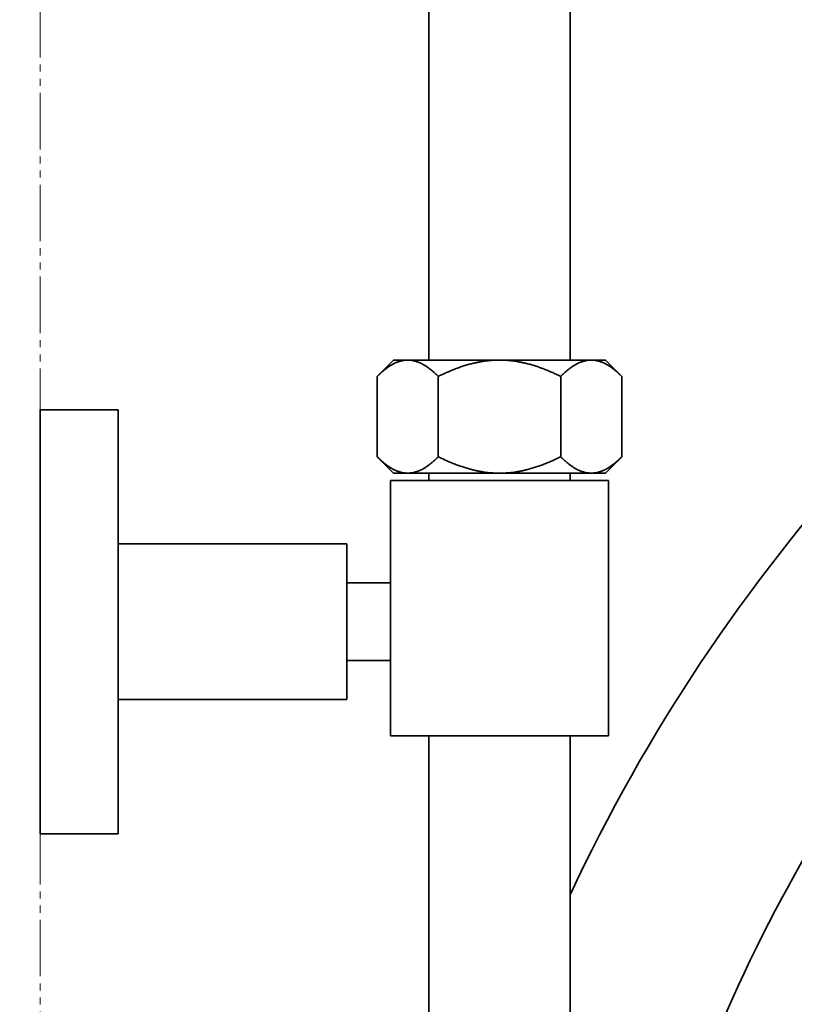
# Model space of a CAD drawing. Extents: x 7151 to 18070, y 1234 to 4763.
# Drawn here: x 17113 to 17223, y 2088 to 2227 of the extents above; entities that cross this region are included whole.
import ezdxf

# ---------------------------------------------------------------- set-up
doc = ezdxf.new("R2010")
doc.units = 0
doc.linetypes.add('PHANTOMX2', pattern=[13, 8, -1, 1, -1, 1, -1])
doc.layers.get('0').update_dxf_attribs({"linetype": 'CONTINUOUS', "lineweight": 35})
doc.layers.get('DEFPOINTS').update_dxf_attribs({"linetype": 'CONTINUOUS'})
doc.layers.add('DIM', color=3, linetype='CONTINUOUS', lineweight=25)
doc.layers.add('E', color=4, linetype='CONTINUOUS', lineweight=13)
doc.dimstyles.new('銅器 SPA安裝尺寸 A-04', dxfattribs={"dimscale": 2.5, "dimtxt": 8, "dimasz": 6, "dimexe": 1, "dimexo": 1, "dimgap": 6, "dimtad": 1, "dimtih": 1, "dimtoh": 1, "dimdec": 0, "dimdsep": 46, "dimtxsty": 'Standard', "dimcen": 0, "dimazin": 2, "dimtfac": 1, "dimtdec": 0, "dimtmove": 0, "dimatfit": 3, "dimfxl": 0, "dimtolj": 1, "dimarcsym": 0})

# ---------------------------------------------------------------- blocks, each defined once
blk = doc.blocks.new('*D55')
at = {"layer": 'DEFPOINTS', "color": 0}
for p in [(17220.97, 2413.25), (17024.89, 1632.19), (17180.97, 1632.19)]:
    blk.add_point(p, dxfattribs=at)
at = {"layer": 'DIM', "color": 0, "linetype": 'ByBlock', "lineweight": -2}
for p, q in [((17218.47, 2413.25), (17022.39, 2413.25)), ((17024.89, 2398.25), (17024.89, 2063.19)), ((17024.89, 1647.19), (17024.89, 1946.52)), ((17178.47, 1632.19), (17022.39, 1632.19))]:
    blk.add_line(p, q, dxfattribs=at)
at = {"layer": 'DIM', "color": 0}
for points in [[(17022.39, 2398.25), (17027.39, 2398.25), (17024.89, 2413.25)], [(17022.39, 1647.19), (17027.39, 1647.19), (17024.89, 1632.19)]]:
    blk.add_solid(points, dxfattribs=at)
at = {"layer": 'DIM', "color": 0, "insert": (17024.89, 2004.86), "char_height": 20, "attachment_point": 5}
blk.add_mtext('\\A1;850\\P~\\P1250', dxfattribs=at)

msp = doc.modelspace()

# ---------------------------------------------------------------- linework, layer by layer
at = {"extrusion": (0, 1, 0)}
for p, q in [((17170.97, 2179.27), (17170.97, 2373.25)), ((17190.97, 2179.27), (17190.97, 2373.25)), ((17165.97, 2179.27), (17163.65, 2176.95)), ((17167.98, 2179.27), (17165.97, 2179.27)), ((17180.97, 2179.27), (17167.98, 2179.27)), ((17193.96, 2179.27), (17180.97, 2179.27)), ((17195.97, 2179.27), (17193.96, 2179.27)), ((17195.97, 2179.27), (17198.29, 2176.95)), ((17163.65, 2165.59), (17163.65, 2176.95)), ((17172.31, 2165.59), (17172.31, 2176.95)), ((17189.63, 2165.59), (17189.63, 2176.95)), ((17198.29, 2165.59), (17198.29, 2176.95)), ((17115.97, 2172.25), (17115.97, 2142.25)), ((17126.97, 2172.25), (17115.97, 2172.25)), ((17126.97, 2172.25), (17126.97, 2142.25)), ((17165.97, 2163.27), (17163.65, 2165.59)), ((17195.97, 2163.27), (17198.29, 2165.59)), ((17196.42, 2162.24), (17165.52, 2162.24)), ((17165.52, 2162.24), (17165.52, 2126.09)), ((17165.97, 2163.27), (17195.97, 2163.27)), ((17170.97, 2162.24), (17170.97, 2163.27)), ((17190.97, 2162.24), (17190.97, 2163.27)), ((17196.42, 2162.24), (17196.42, 2126.09)), ((17159.37, 2153.25), (17126.97, 2153.25)), ((17126.97, 2153.25), (17126.97, 2131.25)), ((17159.37, 2153.25), (17159.37, 2131.25)), ((17165.52, 2147.75), (17159.37, 2147.75)), ((17115.97, 2142.25), (17115.97, 2112.25)), ((17126.97, 2142.25), (17126.97, 2112.25)), ((17165.52, 2136.75), (17159.37, 2136.75)), ((17159.37, 2131.25), (17126.97, 2131.25)), ((17196.42, 2126.09), (17165.52, 2126.09)), ((17170.97, 2126.09), (17170.97, 1996.77)), ((17190.97, 2126.09), (17190.97, 1996.77)), ((17126.97, 2112.25), (17115.97, 2112.25))]:
    msp.add_line(p, q, dxfattribs=at)
for radius, start, end in [(250, 137.5938, 154.9583), (223, 147.7631, 180)]:
    msp.add_arc((17417.47, 1997.78), radius, start, end)
for points, weights in [([(17163.65, 2176.95), (17165.97, 2179.27), (17167.98, 2179.27)], [1.06197202707, 1.06963351165, 1]), ([(17167.98, 2179.27), (17169.99, 2179.27), (17172.31, 2176.95)], [1, 1.06963351164, 1.06197202707]), ([(17172.31, 2176.95), (17176.95, 2179.27), (17180.97, 2179.27)], [1.06197202707, 1.06963351165, 1]), ([(17180.97, 2179.27), (17184.99, 2179.27), (17189.63, 2176.95)], [1, 1.06963351164, 1.06197202707]), ([(17189.63, 2176.95), (17191.95, 2179.27), (17193.96, 2179.27)], [1.06197202707, 1.06963351165, 1]), ([(17193.96, 2179.27), (17195.97, 2179.27), (17198.29, 2176.95)], [1, 1.06963351164, 1.06197202707]), ([(17167.98, 2163.27), (17165.97, 2163.27), (17163.65, 2165.59)], [1, 1.06963351164, 1.06197202707]), ([(17172.31, 2165.59), (17169.99, 2163.27), (17167.98, 2163.27)], [1.06197202707, 1.06963351165, 1]), ([(17180.97, 2163.27), (17176.95, 2163.27), (17172.31, 2165.59)], [1, 1.06963351164, 1.06197202707]), ([(17189.63, 2165.59), (17184.99, 2163.27), (17180.97, 2163.27)], [1.06197202707, 1.06963351165, 1]), ([(17193.96, 2163.27), (17191.95, 2163.27), (17189.63, 2165.59)], [1, 1.06963351164, 1.06197202707]), ([(17198.29, 2165.59), (17195.97, 2163.27), (17193.96, 2163.27)], [1.06197202707, 1.06963351165, 1])]:
    msp.add_rational_spline(points, weights, degree=2)
at = {"layer": 'E', "linetype": 'PHANTOMX2'}
msp.add_line((17115.97, 1234.08), (17115.97, 2474.94), dxfattribs=at)

# ---------------------------------------------------------------- dimensions: what is measured, and where the dimension line sits
at = {"layer": 'DIM'}
dim = msp.add_linear_dim(base=(17024.89, 1632.19), p1=(17220.97, 2413.25), p2=(17180.97, 1632.19), angle=90, text='850\\P~\\P1250', dimstyle='銅器 SPA安裝尺寸 A-04', override={"dimfxl": 1.25, "dimarcsym": 1}, dxfattribs=at)
dim.commit()
dim.dimension.update_dxf_attribs({"geometry": '*D55', "text_midpoint": (17024.89, 2004.86), "dimtype": 160})

doc.saveas('drawing.dxf')
